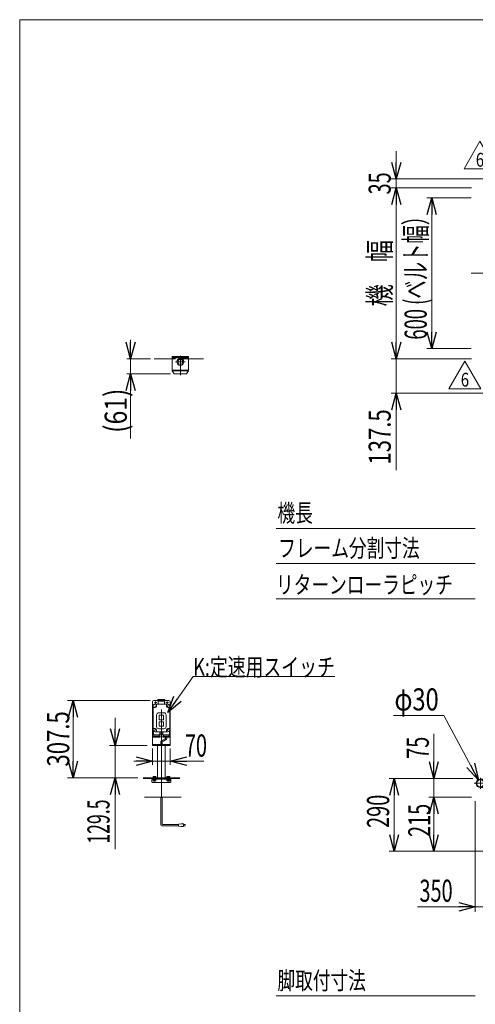
# Model space of a CAD drawing. Units: millimetres. Extents: x -4334 to 4334, y -2974 to 2973.
# Drawn here: x -4334 to -2521, y -944 to 2973 of the extents above; entities that cross this region are included whole.
import ezdxf
from ezdxf.enums import TextEntityAlignment as Align

# ---------------------------------------------------------------- set-up
doc = ezdxf.new("R2010")
doc.units = ezdxf.units.MM
doc.header["$LTSCALE"] = 5.5
for name, pattern in [('CENTERX2', [101.6, 63.5, -12.7, 12.7, -12.7]), ('DASHED2', [9.525, 6.35, -3.175]), ('PHANTOM', [63.5, 31.75, -6.35, 6.35, -6.35, 6.35, -6.35])]:
    doc.linetypes.add(name, pattern=pattern)
for name, color, linetype in [('2', 7, 'Continuous'), ('L-03', 7, 'Continuous'), ('L-13', 7, 'Continuous'), ('Layer0015', 7, 'Continuous'), ('ZUWAKU', 7, 'Continuous')]:
    doc.layers.add(name, color=color, linetype=linetype)
doc.styles.add('dcStyle0', font='txt.shx', dxfattribs={"width": 1.2, "bigfont": 'bigfont'})
doc.styles.add('dcStyle1', font='ＭＳ Ｐゴシック', dxfattribs={"width": 0.8})
doc.dimstyles.new('dc_Diam06', dxfattribs={"dimtxt": 88, "dimasz": 66.000042, "dimexe": 11, "dimexo": 11, "dimgap": 20, "dimtad": 2, "dimtih": 1, "dimtoh": 1, "dimdsep": 46, "dimtxsty": 'dcStyle1', "dimblk1": 'OPEN30', "dimblk2": 'OPEN30', "dimsah": 1, "dimcen": 0.09, "dimclrd": 2, "dimclre": 2, "dimclrt": 2, "dimadec": 0, "dimazin": 2, "dimtfac": 1, "dimtdec": 4, "dimtofl": 0, "dimtmove": 0, "dimatfit": 3, "dimfxl": 1, "dimarcsym": 1})
doc.dimstyles.new('dc_Rotated', dxfattribs={"dimtxt": 88, "dimasz": 66.000042, "dimexe": 20, "dimexo": 11, "dimgap": 20, "dimtad": 3, "dimdsep": 46, "dimtxsty": 'dcStyle1', "dimblk1": 'OPEN30', "dimblk2": 'OPEN30', "dimsah": 1, "dimcen": 0.09, "dimclrd": 2, "dimclre": 2, "dimclrt": 4, "dimadec": 0, "dimazin": 2, "dimtfac": 1, "dimtdec": 4, "dimtmove": 0, "dimatfit": 3, "dimfxl": 1, "dimarcsym": 1})

# ---------------------------------------------------------------- blocks, each defined once
blk = doc.blocks.new('_Open30')
at = {"color": 0, "linetype": 'ByBlock', "lineweight": -2}
for p, q in [((-1, 0.267949), (0, 0)), ((0, 0), (-1, -0.267949)), ((0, 0), (-1, 0))]:
    blk.add_line(p, q, dxfattribs=at)
blk = doc.blocks.new('*D1')
at = {"color": 2, "linetype": 'Continuous', "lineweight": 13}
for p, q in [((-2537.2, 2264.2), (-2714, 2264.2)), ((-2694, 1664.2), (-2694, 2264.2)), ((-2537.2, 1664.2), (-2714, 1664.2))]:
    blk.add_line(p, q, dxfattribs=at)
at = {"color": 2, "xscale": 66.0000617675363, "yscale": 65.99976610092016}
for p, rotation in [((-2694, 2264.2), 90), ((-2694, 1664.2), 270)]:
    blk.add_blockref('_Open30', p, dxfattribs=dict(at, rotation=rotation))
at = {"color": 4, "style": 'dcStyle1', "width": 0.665013}
blk.add_text('600 (ベルト幅）', height=88, rotation=90, dxfattribs=at).set_placement((-2714, 1700.2), (-2714, 2228.2), align=Align.FIT)
blk = doc.blocks.new('*D2')
at = {"color": 2, "linetype": 'Continuous', "lineweight": 13}
for p, q in [((-2535.6, -120.6), (-2705.6, -120.6)), ((-2685.6, -335.6), (-2685.6, -120.6)), ((-2360.6, -335.6), (-2705.6, -335.6))]:
    blk.add_line(p, q, dxfattribs=at)
at = {"color": 2, "xscale": 66.0000617675363, "yscale": 65.99976610092016}
for p, rotation in [((-2685.6, -120.6), 90), ((-2685.6, -335.6), 270)]:
    blk.add_blockref('_Open30', p, dxfattribs=dict(at, rotation=rotation))
at = {"color": 2, "style": 'dcStyle1', "width": 0.6875}
blk.add_text('215', height=88, rotation=90, dxfattribs=at).set_placement((-2699.6, -278.6), (-2699.6, -146.6), align=Align.FIT)
blk = doc.blocks.new('*D3')
at = {"color": 2, "linetype": 'Continuous', "lineweight": 13}
for p, q in [((-2685.6, 132.3), (-2685.6, -45.6)), ((-2530.6, -45.6), (-2705.6, -45.6)), ((-2685.6, -45.6), (-2685.6, -120.6)), ((-2535.6, -120.6), (-2705.6, -120.6)), ((-2685.6, -220.6), (-2685.6, -120.6))]:
    blk.add_line(p, q, dxfattribs=at)
at = {"color": 2, "xscale": 66.0000617675363, "yscale": 65.99976610092016}
for p, rotation in [((-2685.6, -45.6), 270), ((-2685.6, -120.6), 90)]:
    blk.add_blockref('_Open30', p, dxfattribs=dict(at, rotation=rotation))
at = {"color": 2, "style": 'dcStyle1', "width": 0.6875}
blk.add_text('75', height=88, rotation=90, dxfattribs=at).set_placement((-2705.6, 32.3), (-2705.6, 120.3), align=Align.FIT)
blk = doc.blocks.new('*D5')
at = {"color": 2, "linetype": 'Continuous', "lineweight": 13}
for p, q in [((-2530.6, -45.6), (-2863.6, -45.6)), ((-2843.6, -335.6), (-2843.6, -45.6)), ((-2360.6, -335.6), (-2863.6, -335.6))]:
    blk.add_line(p, q, dxfattribs=at)
at = {"color": 2, "xscale": 66.0000617675363, "yscale": 65.99976610092016}
for p, rotation in [((-2843.6, -45.6), 90), ((-2843.6, -335.6), 270)]:
    blk.add_blockref('_Open30', p, dxfattribs=dict(at, rotation=rotation))
at = {"color": 2, "style": 'dcStyle1', "width": 0.6875}
blk.add_text('290', height=88, rotation=90, dxfattribs=at).set_placement((-2863.6, -242.5), (-2863.6, -110.5), align=Align.FIT)
blk = doc.blocks.new('*D7')
at = {"color": 2, "linetype": 'Continuous', "lineweight": 13}
for p, q in [((-2520.6, -135.6), (-2520.6, -576.4)), ((-2170.6, -289.3), (-2170.6, -576.4)), ((-2750.9, -556.4), (-2520.6, -556.4)), ((-2170.6, -556.4), (-2520.6, -556.4)), ((-2070.6, -556.4), (-2170.6, -556.4))]:
    blk.add_line(p, q, dxfattribs=at)
at = {"color": 2, "xscale": 66.0000617675363, "yscale": 65.99976610092016}
for p, rotation in [((-2520.6, -556.4), 360), ((-2170.6, -556.4), 180)]:
    blk.add_blockref('_Open30', p, dxfattribs=dict(at, rotation=rotation))
at = {"color": 2, "style": 'dcStyle1', "width": 0.6875}
blk.add_text('350', height=88, dxfattribs=at).set_placement((-2742.9, -536.4), (-2610.9, -536.4), align=Align.FIT)
blk = doc.blocks.new('*D13')
at = {"color": 2, "linetype": 'Continuous', "lineweight": 13}
for p, q in [((-2535.6, 2304.2), (-2855.2, 2304.2)), ((-2835.2, 1624.2), (-2835.2, 2304.2)), ((-2535.6, 1624.2), (-2855.2, 1624.2))]:
    blk.add_line(p, q, dxfattribs=at)
at = {"color": 2, "xscale": 66.0000617675363, "yscale": 65.99976610092016}
for p, rotation in [((-2835.2, 2304.2), 90), ((-2835.2, 1624.2), 270)]:
    blk.add_blockref('_Open30', p, dxfattribs=dict(at, rotation=rotation))
at = {"color": 4, "style": 'dcStyle1', "width": 0.774103}
blk.add_text('機\u3000幅', height=88, rotation=90, dxfattribs=at).set_placement((-2857.2, 1832.2), (-2857.2, 2096.2), align=Align.FIT)
blk = doc.blocks.new('*D14')
at = {"color": 2, "linetype": 'Continuous', "lineweight": 13}
for p, q in [((-2535.6, 1624.2), (-2855.2, 1624.2)), ((-2835.2, 1624.2), (-2835.2, 1486.7)), ((-2205.5, 1486.7), (-2855.2, 1486.7)), ((-2835.2, 1181), (-2835.2, 1486.7))]:
    blk.add_line(p, q, dxfattribs=at)
at = {"color": 2, "xscale": 66.0000617675363, "yscale": 65.99976610092016, "rotation": 90}
blk.add_blockref('_Open30', (-2835.2, 1486.7), dxfattribs=at)
at = {"color": 2, "style": 'dcStyle1', "width": 0.780226}
blk.add_text('137.5', height=88, rotation=90, dxfattribs=at).set_placement((-2857.2, 1203), (-2857.2, 1423), align=Align.FIT)
blk = doc.blocks.new('*D15')
at = {"color": 2, "linetype": 'Continuous', "lineweight": 13}
for p, q in [((-2835.2, 2449.2), (-2835.2, 2339.2)), ((-2412.6, 2339.2), (-2855.2, 2339.2)), ((-2835.2, 2304.2), (-2835.2, 2339.2)), ((-2535.6, 2304.2), (-2855.2, 2304.2))]:
    blk.add_line(p, q, dxfattribs=at)
at = {"color": 2, "xscale": 66.0000617675363, "yscale": 65.99976610092016, "rotation": 270}
blk.add_blockref('_Open30', (-2835.2, 2339.2), dxfattribs=at)
at = {"color": 2, "style": 'dcStyle1', "width": 0.6875}
blk.add_text('35', height=88, rotation=90, dxfattribs=at).set_placement((-2857.2, 2277.7), (-2857.2, 2365.7), align=Align.FIT)
blk = doc.blocks.new('*D31')
at = {"color": 2, "linetype": 'Continuous', "lineweight": 13}
for p, q in [((-2846.3, 204.7), (-2646.3, 204.7)), ((-2646.3, 204.7), (-2507.7, -51.9))]:
    blk.add_line(p, q, dxfattribs=at)
at = {"color": 2, "xscale": 66.0000617675363, "yscale": 65.99976610092016, "rotation": 298.3755283548221}
blk.add_blockref('_Open30', (-2507.7, -51.9), dxfattribs=at)
at = {"color": 2, "style": 'dcStyle1', "width": 0.6875}
blk.add_text('φ30', height=88, dxfattribs=at).set_placement((-2842.3, 224.7), (-2666.3, 224.7), align=Align.FIT)
blk = doc.blocks.new('*D36')
at = {"color": 2, "linetype": 'Continuous', "lineweight": 13}
for p, q in [((-3805, 73.9), (-3805, 8.2)), ((-3735, 73.9), (-3735, 8.2)), ((-3880, 23.2), (-3805, 23.2)), ((-3805, 23.2), (-3735, 23.2)), ((-3601.5, 23.2), (-3735, 23.2))]:
    blk.add_line(p, q, dxfattribs=at)
at = {"color": 2, "xscale": 66.0000617675363, "yscale": 65.99976610092016}
for p, rotation in [((-3805, 23.2), 360), ((-3735, 23.2), 180)]:
    blk.add_blockref('_Open30', p, dxfattribs=dict(at, rotation=rotation))
at = {"color": 2, "style": 'dcStyle1', "width": 0.6875}
blk.add_text('70', height=88, dxfattribs=at).set_placement((-3676.5, 41.2), (-3588.5, 41.2), align=Align.FIT)
blk = doc.blocks.new('DC_IMAGEDIMGROUP_2')
at = {"color": 2, "linetype": 'Continuous', "lineweight": 13}
for p, q in [((-3954.4, 195.9), (-3954.4, 85.9)), ((-3827, 85.9), (-3976.4, 85.9)), ((-3954.4, -43.6), (-3954.4, 85.9)), ((-3864.4, -43.6), (-3976.4, -43.6)), ((-3954.4, -327.4), (-3954.4, -43.6))]:
    blk.add_line(p, q, dxfattribs=at)
at = {"color": 2, "xscale": 66.0000617675363, "yscale": 65.99976610092016}
for p, rotation in [((-3954.4, 85.9), 270), ((-3954.4, -43.6), 90)]:
    blk.add_blockref('_Open30', p, dxfattribs=dict(at, rotation=rotation))
at = {"color": 2, "style": 'dcStyle1', "width": 0.62418}
blk.add_text('129.5', height=88, rotation=90, dxfattribs=at).set_placement((-3976.4, -305.4), (-3976.4, -129.4), align=Align.FIT)
blk = doc.blocks.new('*D38')
at = {"color": 2, "linetype": 'Continuous', "lineweight": 13}
for p, q in [((-3815, 263.9), (-4143.7, 263.9)), ((-4121.7, -43.6), (-4121.7, 263.9)), ((-3864.4, -43.6), (-4143.7, -43.6))]:
    blk.add_line(p, q, dxfattribs=at)
at = {"color": 2, "xscale": 66.0000617675363, "yscale": 65.99976610092016}
for p, rotation in [((-4121.7, 263.9), 90), ((-4121.7, -43.6), 270)]:
    blk.add_blockref('_Open30', p, dxfattribs=dict(at, rotation=rotation))
at = {"color": 2, "style": 'dcStyle1', "width": 0.780226}
blk.add_text('307.5', height=88, rotation=90, dxfattribs=at).set_placement((-4136.7, 1.6), (-4136.7, 221.6), align=Align.FIT)
blk = doc.blocks.new('DC_IMAGEDIMGROUP_3')
at = {"color": 2, "linetype": 'Continuous', "lineweight": 13}
for p, q in [((-3892.7, 1699.2), (-3892.7, 1624.2)), ((-3813.1, 1624.2), (-3907.7, 1624.2)), ((-3892.7, 1563.6), (-3892.7, 1624.2)), ((-3733.6, 1563.6), (-3907.7, 1563.6)), ((-3892.7, 1307.2), (-3892.7, 1563.6))]:
    blk.add_line(p, q, dxfattribs=at)
at = {"color": 2, "xscale": 66.0000617675363, "yscale": 65.99976610092016}
for p, rotation in [((-3892.7, 1624.2), 270), ((-3892.7, 1563.6), 90)]:
    blk.add_blockref('_Open30', p, dxfattribs=dict(at, rotation=rotation))
at = {"color": 4, "style": 'dcStyle1', "width": 0.85438}
blk.add_text('(61)', height=88, rotation=90, dxfattribs=at).set_placement((-3907.7, 1329.2), (-3907.7, 1505.2), align=Align.FIT)
blk = doc.blocks.new('DC_GROUP_W_FNSCHS_S_040_6_13')
at = {"color": 2, "linetype": 'Continuous', "lineweight": 13}
for p, q in [((-3744, 217), (-3642.9, 359.6)), ((-3642.9, 359.6), (-3079.7, 359.6))]:
    blk.add_line(p, q, dxfattribs=at)
at = {"color": 2, "xscale": 66.0000617675363, "yscale": 65.99976610092016, "rotation": 234.6621809147161}
blk.add_blockref('_Open30', (-3744, 217), dxfattribs=at)
at = {"color": 2, "style": 'dcStyle1', "width": 0.766951}
blk.add_text('K:定速用スイッチ', height=70.4, dxfattribs=at).set_placement((-3642.9, 362.6), (-3079.7, 362.6), align=Align.FIT)
blk = doc.blocks.new('DC_GROUP_W_FNSCHS_S_040_6_20')
at = {"color": 2, "linetype": 'Continuous', "lineweight": 13}
for p, q in [((-2625.4, 1504.8), (-2561.9, 1614.8)), ((-2561.9, 1614.8), (-2498.4, 1504.8)), ((-2498.4, 1504.8), (-2625.4, 1504.8))]:
    blk.add_line(p, q, dxfattribs=at)
at = {"color": 2, "style": 'dcStyle0', "width": 0.741176}
blk.add_text('6', height=55, dxfattribs=at).set_placement((-2578.4, 1513.1), (-2545.4, 1513.1), align=Align.FIT)
blk = doc.blocks.new('DC_GROUP_W_FNSCHS_S_040_6_21')
at = {"color": 2, "linetype": 'Continuous', "lineweight": 13}
for p, q in [((-2565.6, 2379.8), (-2502.1, 2489.8)), ((-2502.1, 2489.8), (-2438.6, 2379.8)), ((-2438.6, 2379.8), (-2565.6, 2379.8))]:
    blk.add_line(p, q, dxfattribs=at)
at = {"color": 2, "style": 'dcStyle0', "width": 0.741176}
blk.add_text('6', height=55, dxfattribs=at).set_placement((-2518.6, 2388.1), (-2485.6, 2388.1), align=Align.FIT)
blk = doc.blocks.new('DC_GROUP_W_FNSCHS_S_040_6_44')
at = {"color": 3, "linetype": 'CENTERX2', "lineweight": 13}
for p, q in [((-2436.8, -65.1), (-2525.5, -65.1)), ((-2500.6, -43), (-2500.6, -87.2)), ((-2475.6, -60.2), (-2475.6, -70)), ((-2448.6, -60.2), (-2448.6, -70))]:
    blk.add_line(p, q, dxfattribs=at)
at = {"color": 7, "linetype": 'Continuous', "lineweight": 13}
for p, q in [((-2500.6, -48.1), (-2489.6, -48.1)), ((-2483.8, -49.1), (-2441.6, -49.1)), ((-2439.6, -79.1), (-2439.6, -51.1)), ((-2500.6, -82.1), (-2489.6, -82.1)), ((-2483.8, -81.1), (-2441.6, -81.1))]:
    blk.add_line(p, q, dxfattribs=at)
blk.add_circle((-2500.6, -65.1), 14.5, dxfattribs=at)
for centre, radius, start, end in [((-2500.6, -65.1), 17, 90, 270), ((-2489.6, -65.1), 17, 70.2501, 90), ((-2441.6, -51.1), 2, 0, 90), ((-2489.6, -65.1), 17, 270, 289.7499), ((-2441.6, -79.1), 2, 270, 0)]:
    blk.add_arc(centre, radius, start, end, dxfattribs=at)
blk = doc.blocks.new('DC_GROUP_W_FNSCHS_S_040_6_45')
at = {"layer": 'L-03', "color": 150, "linetype": 'PHANTOM', "lineweight": 13}
for p, q in [((-2444.1, -49.6), (-2500.6, -49.6)), ((-2440.1, -59.4), (-2440.1, -53.6)), ((-2440.1, -70.9), (-2440.1, -76.6)), ((-2500.6, -80.6), (-2444.1, -80.6))]:
    blk.add_line(p, q, dxfattribs=at)
for centre, radius in [((-2500.6, -65.1), 14.5), ((-2475.6, -65.1), 6.5), ((-2448.6, -65.1), 6.5)]:
    blk.add_circle(centre, radius, dxfattribs=at)
for centre, radius, start, end in [((-2500.6, -65.1), 15.5, 90, 270), ((-2444.1, -53.6), 4, 360, 90), ((-2444.1, -76.6), 4, 270, 0), ((-2448.6, -65.1), 10.2, 326.0236, 33.9764)]:
    blk.add_arc(centre, radius, start, end, dxfattribs=at)
blk = doc.blocks.new('DC_GROUP_W_FNSCHS_S_040_6_43')
at = {"linetype": 'Continuous'}
blk.add_blockref('DC_GROUP_W_FNSCHS_S_040_6_44', (0, 0), dxfattribs=at)
at = {"layer": 'L-03', "linetype": 'Continuous'}
blk.add_blockref('DC_GROUP_W_FNSCHS_S_040_6_45', (0, 0), dxfattribs=at)
blk = doc.blocks.new('DC_GROUP_W_FNSCHS_S_040_6_1')
at = {"layer": 'ZUWAKU', "color": 7, "linetype": 'Continuous', "lineweight": 13}
for p, q in [((4334, 2972.8), (-4334, 2972.8)), ((-4334, 2972.8), (-4334, -2923.2))]:
    blk.add_line(p, q, dxfattribs=at)

msp = doc.modelspace()

# ---------------------------------------------------------------- linework, layer by layer
at = {"color": 3, "linetype": 'CENTERX2', "lineweight": 13}
for p, q in [((-2536.485, 1964.247), (-20.573, 1964.247)), ((-3769.992, -120.64), (-3769.992, 274.93)), ((-3797.492, -40.045), (-3797.492, -48.958)), ((-3742.492, -40.045), (-3742.492, -48.958))]:
    msp.add_line(p, q, dxfattribs=at)
at = {"color": 7, "linetype": 'Continuous', "lineweight": 13}
for p, q in [((-3727.571, 1624.247), (-3798.1, 1624.247)), ((-3727.571, 1629.746), (-3727.571, 1632.746)), ((-3727.571, 1632.746), (-3661.571, 1632.746)), ((-3727.571, 1629.746), (-3661.571, 1629.746)), ((-3727.571, 1629.746), (-3727.571, 1627.746)), ((-3661.571, 1632.746), (-3661.571, 1629.746)), ((-3661.571, 1629.746), (-3661.571, 1627.746)), ((-3804.992, 258.86), (-3804.992, 85.86)), ((-3780.492, 263.86), (-3799.992, 263.86)), ((-3739.992, 263.86), (-3759.492, 263.86)), ((-3734.992, 85.86), (-3734.992, 258.86)), ((-3804.992, 88.86), (-3734.992, 88.86)), ((-3804.992, 85.86), (-3734.992, 85.86)), ((-3784.992, -45.64), (-3784.992, 85.86)), ((-3754.992, -45.64), (-3754.992, 85.86)), ((-3784.992, -43.64), (-3842.392, -43.64)), ((-3842.392, -45.64), (-3784.992, -45.64)), ((-3754.992, -43.64), (-3696.101, -43.64)), ((-3754.992, -45.64), (-3696.556, -45.64)), ((-3836.923, -120.64), (-3691.088, -120.64))]:
    msp.add_line(p, q, dxfattribs=at)
at = {"color": 4, "linetype": 'DASHED2', "lineweight": 13}
for p, q in [((-3661.571, 1624.247), (-3727.571, 1624.247)), ((-3754.992, -43.64), (-3784.992, -43.64)), ((-3754.992, -45.64), (-3784.992, -45.64))]:
    msp.add_line(p, q, dxfattribs=at)
at = {"color": 2, "linetype": 'Continuous', "lineweight": 13}
for p, q in [((-2520.573, 949.3), (-3313.529, 949.3)), ((-2520.573, 809.3), (-3313.529, 809.3)), ((-2520.573, 669.3), (-3313.529, 669.3)), ((-2520.573, -910.667), (-3313.529, -910.667))]:
    msp.add_line(p, q, dxfattribs=at)
at = {"color": 140, "linetype": 'Continuous', "lineweight": 13}
for p, q in [((-3753.492, 117.86), (-3753.492, 113.833)), ((-3748.492, 117.86), (-3748.492, 113.833)), ((-3772.492, 98.245), (-3772.492, 88.86)), ((-3754.492, 112.101), (-3769.492, 103.441)), ((-3767.492, 98.245), (-3767.492, 88.86)), ((-3751.492, 108.637), (-3766.492, 99.977)), ((-3772.492, -230.026), (-3772.492, -120.64)), ((-3767.492, -227.026), (-3767.492, -120.64)), ((-3701.44, -234.026), (-3768.492, -234.026)), ((-3701.44, -229.026), (-3765.492, -229.026)), ((-3691.44, -226.026), (-3701.44, -228.026)), ((-3701.44, -228.026), (-3701.44, -235.026)), ((-3681.44, -226.026), (-3691.44, -226.026)), ((-3681.44, -237.026), (-3681.44, -226.026)), ((-3681.44, -229.026), (-3673.94, -229.026)), ((-3673.94, -234.026), (-3681.44, -234.026)), ((-3701.44, -235.026), (-3691.44, -237.026)), ((-3691.44, -237.026), (-3681.44, -237.026))]:
    msp.add_line(p, q, dxfattribs=at)
at = {"color": 7, "linetype": 'Continuous', "lineweight": 13}
for centre, start, end in [((-3799.992, 258.86), 90, 180), ((-3739.992, 258.86), 0, 90)]:
    msp.add_arc(centre, 5, start, end, dxfattribs=at)
at = {"color": 140, "linetype": 'Continuous', "lineweight": 13}
for centre, radius, start, end in [((-3766.492, 98.245), 6, 120, 180), ((-3765.492, 98.245), 2, 120, 180), ((-3755.492, 113.833), 2, 300, 0), ((-3754.492, 113.833), 6, 300, 0), ((-3768.492, -230.026), 4, 180, 270), ((-3765.492, -227.026), 2, 180, 270)]:
    msp.add_arc(centre, radius, start, end, dxfattribs=at)
at = {"layer": '2', "color": 7, "linetype": 'Continuous', "lineweight": 13}
for p, q in [((-3727.571, 1627.746), (-3727.571, 1575.646)), ((-3727.571, 1627.746), (-3661.571, 1627.746)), ((-3722.571, 1629.746), (-3722.571, 1627.746)), ((-3722.571, 1627.746), (-3666.571, 1627.746)), ((-3666.571, 1627.746), (-3666.571, 1629.746)), ((-3661.571, 1627.746), (-3661.571, 1578.646)), ((-3727.571, 1578.646), (-3661.571, 1578.646)), ((-3727.571, 1575.646), (-3661.571, 1575.646)), ((-3727.571, 1575.646), (-3718.571, 1563.646)), ((-3661.571, 1575.646), (-3670.571, 1563.646)), ((-3661.571, 1578.646), (-3661.571, 1575.646)), ((-3670.571, 1563.646), (-3718.571, 1563.646)), ((-3802.992, 147.86), (-3802.992, 241.86)), ((-3794.992, 236.86), (-3802.992, 236.86)), ((-3793.577, 243.274), (-3796.406, 240.446)), ((-3793.577, 243.274), (-3796.406, 240.446)), ((-3793.577, 243.274), (-3796.406, 240.446)), ((-3769.992, 249.86), (-3794.992, 249.86)), ((-3789.992, 249.86), (-3789.992, 241.86)), ((-3783.892, 267.763), (-3781.992, 268.86)), ((-3783.892, 267.763), (-3783.892, 264.86)), ((-3756.092, 264.86), (-3783.892, 264.86)), ((-3782.992, 249.86), (-3782.992, 261.36)), ((-3782.492, 261.86), (-3769.992, 261.86)), ((-3781.992, 268.86), (-3757.961, 268.86)), ((-3780.492, 264.86), (-3780.492, 261.86)), ((-3776.892, 267.783), (-3776.892, 264.86)), ((-3769.992, 261.86), (-3757.492, 261.86)), ((-3744.992, 249.86), (-3769.992, 249.86)), ((-3763.092, 267.763), (-3763.092, 264.86)), ((-3759.492, 261.86), (-3759.492, 264.86)), ((-3757.992, 268.86), (-3756.092, 267.763)), ((-3756.992, 261.36), (-3756.992, 249.86)), ((-3756.092, 264.86), (-3756.092, 267.763)), ((-3749.992, 241.86), (-3749.992, 249.86)), ((-3744.992, 236.86), (-3736.992, 236.86)), ((-3736.992, 241.86), (-3736.992, 147.86)), ((-3788.992, 206.86), (-3788.992, 160.86)), ((-3769.992, 215.86), (-3779.992, 215.86)), ((-3778.992, 204.86), (-3778.992, 188.86)), ((-3769.992, 205.86), (-3777.992, 205.86)), ((-3759.992, 215.86), (-3769.992, 215.86)), ((-3761.992, 205.86), (-3769.992, 205.86)), ((-3760.992, 188.86), (-3760.992, 204.86)), ((-3750.992, 160.86), (-3750.992, 206.86)), ((-3778.992, 178.86), (-3778.992, 162.86)), ((-3777.992, 187.86), (-3769.992, 187.86)), ((-3769.992, 179.86), (-3777.992, 179.86)), ((-3777.992, 161.86), (-3769.992, 161.86)), ((-3769.992, 187.86), (-3761.992, 187.86)), ((-3761.992, 179.86), (-3769.992, 179.86)), ((-3769.992, 161.86), (-3761.992, 161.86)), ((-3760.992, 162.86), (-3760.992, 178.86)), ((-3802.992, 152.86), (-3794.992, 152.86)), ((-3802.892, 121.86), (-3802.892, 118.957)), ((-3802.892, 121.86), (-3775.092, 121.86)), ((-3800.992, 117.86), (-3802.892, 118.957)), ((-3801.992, 143.987), (-3801.992, 128.36)), ((-3769.992, 127.86), (-3801.492, 127.86)), ((-3776.992, 117.86), (-3801.022, 117.86)), ((-3799.492, 127.86), (-3799.492, 121.86)), ((-3795.892, 118.957), (-3795.892, 121.86)), ((-3794.992, 139.86), (-3769.992, 139.86)), ((-3789.992, 147.86), (-3789.992, 139.86)), ((-3782.092, 118.937), (-3782.092, 121.86)), ((-3779.992, 151.86), (-3769.992, 151.86)), ((-3778.492, 121.86), (-3778.492, 127.86)), ((-3775.092, 118.957), (-3776.992, 117.86)), ((-3775.992, 128.36), (-3775.992, 139.86)), ((-3775.092, 121.86), (-3775.092, 118.957)), ((-3769.992, 151.86), (-3759.992, 151.86)), ((-3769.992, 139.86), (-3744.992, 139.86)), ((-3738.492, 127.86), (-3769.992, 127.86)), ((-3764.892, 121.86), (-3764.892, 118.957)), ((-3764.892, 121.86), (-3737.092, 121.86)), ((-3762.992, 117.86), (-3764.892, 118.957)), ((-3763.992, 139.86), (-3763.992, 128.36)), ((-3738.961, 117.86), (-3762.992, 117.86)), ((-3761.492, 127.86), (-3761.492, 121.86)), ((-3757.892, 121.86), (-3757.892, 118.937)), ((-3749.992, 139.86), (-3749.992, 147.86)), ((-3744.992, 152.86), (-3736.992, 152.86)), ((-3744.092, 121.86), (-3744.092, 118.957)), ((-3740.492, 121.86), (-3740.492, 127.86)), ((-3737.092, 119.957), (-3738.992, 117.86)), ((-3737.992, 128.36), (-3737.992, 143.987)), ((-3737.092, 119.957), (-3737.092, 121.86))]:
    msp.add_line(p, q, dxfattribs=at)
at = {"layer": '2', "color": 140, "linetype": 'PHANTOM', "lineweight": 13}
msp.add_line((-3666.571, 1629.746), (-3722.571, 1629.746), dxfattribs=at)
at = {"layer": '2', "color": 3, "linetype": 'CENTERX2', "lineweight": 13}
for p, q in [((-3714.071, 1611.246), (-3675.071, 1611.246)), ((-3694.571, 1634.906), (-3694.571, 1558.949)), ((-3797.992, 255.86), (-3787.992, 255.86)), ((-3796.406, 243.274), (-3793.577, 240.446)), ((-3793.577, 243.274), (-3796.406, 240.446)), ((-3792.992, 260.86), (-3792.992, 250.86)), ((-3751.992, 255.86), (-3741.992, 255.86)), ((-3747.466, 239.385), (-3742.517, 244.335)), ((-3746.992, 260.86), (-3746.992, 250.86)), ((-3746.406, 243.274), (-3743.577, 240.446)), ((-3797.466, 145.385), (-3792.517, 150.335)), ((-3796.406, 149.274), (-3793.577, 146.446)), ((-3774.992, 133.86), (-3764.992, 133.86)), ((-3747.466, 145.385), (-3742.517, 150.335)), ((-3746.406, 149.274), (-3743.577, 146.446))]:
    msp.add_line(p, q, dxfattribs=at)
at = {"layer": '2', "color": 7, "linetype": 'Continuous', "lineweight": 13}
for radius in [13.917, 10]:
    msp.add_circle((-3694.571, 1611.246), radius, dxfattribs=at)
for centre, radius, start, end in [((-3794.992, 241.86), 8, 138.590378, 180), ((-3794.992, 241.86), 8, 120, 138.590378), ((-3794.992, 241.86), 8, 90, 120), ((-3794.992, 241.86), 5, 270, 0), ((-3782.492, 261.36), 0.5, 90, 180), ((-3779.626, 264.853), 4.008, 46.975124, 88.508408), ((-3774.157, 264.853), 4.008, 91.491592, 133.024876), ((-3765.853, 264.843), 4.019, 46.595902, 88.129186), ((-3760.33, 264.843), 4.019, 91.870814, 133.404098), ((-3757.492, 261.36), 0.5, 0, 90), ((-3744.992, 241.86), 5, 180, 270), ((-3744.992, 241.86), 8, 60, 90), ((-3744.992, 241.86), 8, 41.409622, 60), ((-3744.992, 241.86), 8, 0, 41.409622), ((-3779.992, 206.86), 9, 90, 180), ((-3777.992, 204.86), 1, 90, 180), ((-3761.992, 204.86), 1, 0, 90), ((-3759.992, 206.86), 9, 0, 90), ((-3779.992, 160.86), 9, 180, 270), ((-3777.992, 188.86), 1, 180, 270), ((-3777.992, 178.86), 1, 90, 180), ((-3777.992, 162.86), 1, 180, 270), ((-3761.992, 188.86), 1, 270, 0), ((-3761.992, 178.86), 1, 0, 90), ((-3761.992, 162.86), 1, 270, 0), ((-3759.992, 160.86), 9, 270, 0), ((-3794.992, 147.86), 8, 180, 208.955024), ((-3794.992, 147.86), 8, 208.955024, 270), ((-3801.492, 128.36), 0.5, 180, 270), ((-3798.653, 121.877), 4.019, 271.870814, 313.404098), ((-3793.13, 121.877), 4.019, 226.595902, 268.129186), ((-3794.992, 147.86), 5, 0, 90), ((-3784.826, 121.867), 4.008, 271.491592, 313.024876), ((-3779.357, 121.867), 4.008, 226.975124, 268.508408), ((-3776.492, 128.36), 0.5, 270, 0), ((-3763.492, 128.36), 0.5, 180, 270), ((-3760.626, 121.867), 4.008, 271.491592, 313.024876), ((-3755.157, 121.867), 4.008, 226.975124, 268.508408), ((-3744.992, 147.86), 5, 90, 180), ((-3746.853, 121.877), 4.019, 271.870814, 313.404098), ((-3744.992, 147.86), 8, 270, 331.044976), ((-3741.33, 121.877), 4.019, 226.595902, 268.129186), ((-3738.492, 128.36), 0.5, 270, 0), ((-3744.992, 147.86), 8, 331.044976, 0)]:
    msp.add_arc(centre, radius, start, end, dxfattribs=at)
at = {"layer": 'L-03', "color": 7, "linetype": 'Continuous', "lineweight": 13}
msp.add_line((-3661.571, 1624.247), (-3602.343, 1624.247), dxfattribs=at)
at = {"layer": 'L-13', "color": 7, "linetype": 'Continuous', "lineweight": 13}
for p, q in [((-3807.492, -59.64), (-3807.492, -45.64)), ((-3807.492, -45.64), (-3732.492, -45.64)), ((-3732.492, -48.64), (-3807.492, -48.64)), ((-3807.492, -59.64), (-3805.492, -61.64)), ((-3734.492, -61.64), (-3805.492, -61.64)), ((-3784.992, -45.64), (-3754.992, -45.64)), ((-3784.992, -45.64), (-3754.992, -45.64)), ((-3734.492, -61.64), (-3732.492, -59.64)), ((-3732.492, -45.64), (-3732.492, -59.64))]:
    msp.add_line(p, q, dxfattribs=at)
at = {"layer": 'L-13', "color": 3, "linetype": 'CENTERX2', "lineweight": 13}
for p, q in [((-3797.492, -44.654), (-3797.492, -50.654)), ((-3742.492, -44.654), (-3742.492, -50.654))]:
    msp.add_line(p, q, dxfattribs=at)
at = {"layer": 'Layer0015', "color": 7, "linetype": 'Continuous', "lineweight": 13}
for p, q in [((-3803.265, -42.04), (-3803.265, -38.487)), ((-3801.822, -38.04), (-3793.161, -38.04)), ((-3800.378, -38.487), (-3800.378, -42.04)), ((-3794.605, -38.487), (-3794.605, -42.04)), ((-3791.718, -38.487), (-3791.718, -42.04)), ((-3748.265, -42.04), (-3748.265, -38.487)), ((-3746.822, -38.04), (-3738.161, -38.04)), ((-3745.378, -42.04), (-3745.378, -38.487)), ((-3739.605, -42.04), (-3739.605, -38.487)), ((-3736.718, -38.487), (-3736.718, -42.04)), ((-3803.742, -42.04), (-3791.242, -42.04)), ((-3803.742, -43.64), (-3803.742, -42.04)), ((-3791.242, -43.64), (-3803.742, -43.64)), ((-3803.592, -48.64), (-3791.392, -48.64)), ((-3803.592, -50.14), (-3803.592, -48.64)), ((-3791.392, -50.14), (-3803.592, -50.14)), ((-3791.718, -42.04), (-3803.265, -42.04)), ((-3803.265, -50.14), (-3791.718, -50.14)), ((-3803.265, -54.693), (-3803.265, -50.14)), ((-3793.161, -55.14), (-3801.822, -55.14)), ((-3799.492, -57.14), (-3800.492, -56.14)), ((-3800.378, -54.693), (-3800.378, -50.14)), ((-3795.492, -57.14), (-3799.492, -57.14)), ((-3794.492, -56.14), (-3795.492, -57.14)), ((-3794.605, -54.693), (-3794.605, -50.14)), ((-3791.718, -50.14), (-3791.718, -54.693)), ((-3791.392, -48.64), (-3791.392, -50.14)), ((-3791.242, -42.04), (-3791.242, -43.64)), ((-3748.742, -42.04), (-3736.242, -42.04)), ((-3748.742, -43.64), (-3748.742, -42.04)), ((-3736.242, -43.64), (-3748.742, -43.64)), ((-3748.592, -50.14), (-3748.592, -48.64)), ((-3748.592, -48.64), (-3736.392, -48.64)), ((-3736.392, -50.14), (-3748.592, -50.14)), ((-3736.718, -42.04), (-3748.265, -42.04)), ((-3748.265, -50.14), (-3736.718, -50.14)), ((-3748.265, -54.693), (-3748.265, -50.14)), ((-3738.161, -55.14), (-3746.822, -55.14)), ((-3744.492, -57.14), (-3745.492, -56.14)), ((-3745.378, -50.14), (-3745.378, -54.693)), ((-3740.492, -57.14), (-3744.492, -57.14)), ((-3739.492, -56.14), (-3740.492, -57.14)), ((-3739.605, -50.14), (-3739.605, -54.693)), ((-3736.718, -50.14), (-3736.718, -54.693)), ((-3736.392, -48.64), (-3736.392, -50.14)), ((-3736.242, -42.04), (-3736.242, -43.64))]:
    msp.add_line(p, q, dxfattribs=at)
at = {"layer": 'Layer0015', "color": 3, "linetype": 'CENTERX2', "lineweight": 13}
for p, q in [((-3797.492, -38.04), (-3797.492, -57.14)), ((-3742.492, -57.14), (-3742.492, -38.04)), ((-3797.492, -55.14), (-3797.492, -50.14)), ((-3742.492, -50.14), (-3742.492, -55.14))]:
    msp.add_line(p, q, dxfattribs=at)
at = {"layer": 'Layer0015', "color": 6, "linetype": 'Continuous', "lineweight": 13}
for p, q in [((-3800.692, -42.04), (-3800.692, -43.64)), ((-3800.542, -50.14), (-3800.542, -48.64)), ((-3794.442, -50.14), (-3794.442, -48.64)), ((-3794.292, -42.04), (-3794.292, -43.64)), ((-3745.692, -43.64), (-3745.692, -42.04)), ((-3745.542, -48.64), (-3745.542, -50.14)), ((-3739.442, -48.64), (-3739.442, -50.14)), ((-3739.292, -43.64), (-3739.292, -42.04))]:
    msp.add_line(p, q, dxfattribs=at)
at = {"layer": 'Layer0015', "color": 3, "linetype": 'DASHED2', "lineweight": 13}
for p, q in [((-3799.95, -42.978), (-3800.492, -42.04)), ((-3799.95, -56.682), (-3799.95, -42.978)), ((-3794.492, -42.04), (-3795.033, -42.978)), ((-3795.033, -42.978), (-3795.033, -56.682)), ((-3744.95, -42.978), (-3745.492, -42.04)), ((-3744.95, -56.682), (-3744.95, -42.978)), ((-3739.492, -42.04), (-3740.033, -42.978)), ((-3740.033, -42.978), (-3740.033, -56.682))]:
    msp.add_line(p, q, dxfattribs=at)
at = {"layer": 'Layer0015', "color": 4, "linetype": 'DASHED2', "lineweight": 13}
for p, q in [((-3800.492, -56.14), (-3800.492, -42.04)), ((-3794.492, -42.978), (-3800.492, -42.978)), ((-3794.492, -42.04), (-3794.492, -56.14)), ((-3745.492, -56.14), (-3745.492, -42.04)), ((-3739.492, -42.978), (-3745.492, -42.978)), ((-3739.492, -42.04), (-3739.492, -56.14))]:
    msp.add_line(p, q, dxfattribs=at)
at = {"layer": 'Layer0015', "color": 3, "linetype": 'Continuous', "lineweight": 13}
for p, q in [((-3794.492, -56.14), (-3800.492, -56.14)), ((-3739.492, -56.14), (-3745.492, -56.14))]:
    msp.add_line(p, q, dxfattribs=at)
at = {"layer": 'Layer0015', "color": 7, "linetype": 'Continuous', "lineweight": 13}
for centre, radius, start, end in [((-3801.822, -40.596), 2.556, 55.615753, 124.384247), ((-3797.492, -47.593), 9.553, 72.412046, 107.587954), ((-3793.161, -40.596), 2.556, 55.615753, 124.384247), ((-3746.822, -40.596), 2.556, 55.615753, 124.384247), ((-3742.492, -47.593), 9.553, 72.412046, 107.587954), ((-3738.161, -40.596), 2.556, 55.615753, 124.384247), ((-3801.822, -52.584), 2.556, 235.615753, 304.384247), ((-3797.492, -45.587), 9.553, 252.412046, 287.587954), ((-3793.161, -52.584), 2.556, 235.615753, 304.384247), ((-3746.822, -52.584), 2.556, 235.615753, 304.384247), ((-3742.492, -45.587), 9.553, 252.412046, 287.587954), ((-3738.161, -52.584), 2.556, 235.615753, 304.384247)]:
    msp.add_arc(centre, radius, start, end, dxfattribs=at)

# ---------------------------------------------------------------- block references
at = {"linetype": 'Continuous'}
for name in ['DC_GROUP_W_FNSCHS_S_040_6_21', 'DC_IMAGEDIMGROUP_3', 'DC_GROUP_W_FNSCHS_S_040_6_20', 'DC_GROUP_W_FNSCHS_S_040_6_13', 'DC_IMAGEDIMGROUP_2', 'DC_GROUP_W_FNSCHS_S_040_6_43']:
    msp.add_blockref(name, (0, 0), dxfattribs=at)
at = {"layer": 'ZUWAKU', "linetype": 'Continuous'}
msp.add_blockref('DC_GROUP_W_FNSCHS_S_040_6_1', (0, 0), dxfattribs=at)

# ---------------------------------------------------------------- texts
at = {"color": 2, "style": 'dcStyle1'}
for s, width, p, p2 in [('機長', 0.6875, (-3307.995, 975.249), (-3167.195, 975.249)), ('フレーム分割寸法', 0.7243, (-3305.173, 835.249), (-2741.973, 835.249)), ('リターンローラピッチ', 0.811121, (-3313.816, 689.713), (-2609.816, 689.713)), ('脚取付寸法', 0.6875, (-3307.995, -884.719), (-2955.995, -884.719))]:
    msp.add_text(s, height=70.4, dxfattribs=dict(at, width=width)).set_placement(p, p2, align=Align.FIT)

# ---------------------------------------------------------------- dimensions: what is measured, and where the dimension line sits
at = {"linetype": 'Continuous', "lineweight": 13}
for base, p1, p2, override, picture, middle in [((-2835.196, 2339.247), (-2524.573, 2304.247), (-2401.573, 2339.247), {"dimtxt": 88, "dimasz": 66.000042, "dimexe": 20, "dimexo": 11, "dimgap": 22, "dimtad": 3, "dimtih": 0, "dimtoh": 0, "dimdec": 2, "dimlfac": 1, "dimzin": 8, "dimtxsty": 'dcStyle1', "dimblk1": 'Open30', "dimblk2": 'Open30', "dimsah": 1, "dimclrd": 2, "dimclre": 2, "dimclrt": 2, "dimazin": 2, "dimtofl": 1, "dimtolj": 0, "dimtzin": 8, "dimarcsym": 1}, '*D15', (-2835.196, 2321.747)), ((-2835.196, 1486.747), (-2524.573, 1624.247), (-2194.549, 1486.747), {"dimtxt": 88, "dimasz": 66.000042, "dimexe": 20, "dimexo": 11, "dimgap": 22, "dimtad": 3, "dimtih": 0, "dimtoh": 0, "dimdec": 2, "dimlfac": 1, "dimzin": 8, "dimtxsty": 'dcStyle1', "dimblk1": 'Open30', "dimblk2": 'Open30', "dimsah": 1, "dimclrd": 2, "dimclre": 2, "dimclrt": 2, "dimazin": 2, "dimtofl": 1, "dimtolj": 0, "dimtzin": 8, "dimarcsym": 1}, '*D14', (-2835.196, 1312.996)), ((-4121.678, 263.86), (-3853.392, -43.64), (-3803.992, 263.86), {"dimtxt": 88, "dimasz": 66.000042, "dimexe": 22, "dimexo": 11, "dimgap": 15, "dimtad": 3, "dimtih": 0, "dimtoh": 0, "dimdec": 2, "dimlfac": 1, "dimzin": 8, "dimtxsty": 'dcStyle1', "dimblk1": 'Open30', "dimblk2": 'Open30', "dimsah": 1, "dimclrd": 2, "dimclre": 2, "dimclrt": 2, "dimazin": 2, "dimtofl": 1, "dimtolj": 0, "dimtzin": 8, "dimarcsym": 1}, '*D38', (-4121.678, 111.61)), ((-2685.562, -120.64), (-2519.573, -45.64), (-2524.573, -120.64), {"dimtxt": 88, "dimasz": 66.000042, "dimexe": 20, "dimexo": 11, "dimgap": 20, "dimtad": 3, "dimtih": 0, "dimtoh": 0, "dimdec": 2, "dimlfac": 1, "dimzin": 8, "dimtxsty": 'dcStyle1', "dimblk1": 'Open30', "dimblk2": 'Open30', "dimsah": 1, "dimclrd": 2, "dimclre": 2, "dimclrt": 2, "dimazin": 2, "dimtofl": 1, "dimtolj": 0, "dimtzin": 8, "dimarcsym": 1}, '*D3', (-2685.562, 76.316)), ((-2843.596, -45.64), (-2349.573, -335.64), (-2519.573, -45.64), {"dimtxt": 88, "dimasz": 66.000042, "dimexe": 20, "dimexo": 11, "dimgap": 20, "dimtad": 3, "dimtih": 0, "dimtoh": 0, "dimdec": 2, "dimlfac": 1, "dimzin": 8, "dimtxsty": 'dcStyle1', "dimblk1": 'Open30', "dimblk2": 'Open30', "dimsah": 1, "dimclrd": 2, "dimclre": 2, "dimclrt": 2, "dimazin": 2, "dimtofl": 1, "dimtolj": 0, "dimtzin": 8, "dimarcsym": 1}, '*D5', (-2843.596, -176.456)), ((-2685.562, -120.64), (-2349.573, -335.64), (-2524.573, -120.64), {"dimtxt": 88, "dimasz": 66.000042, "dimexe": 20, "dimexo": 11, "dimgap": 14, "dimtad": 3, "dimtih": 0, "dimtoh": 0, "dimdec": 2, "dimlfac": 1, "dimzin": 8, "dimtxsty": 'dcStyle1', "dimblk1": 'Open30', "dimblk2": 'Open30', "dimsah": 1, "dimclrd": 2, "dimclre": 2, "dimclrt": 2, "dimazin": 2, "dimtofl": 1, "dimtolj": 0, "dimtzin": 8, "dimarcsym": 1}, '*D2', (-2685.562, -212.566))]:
    dim = msp.add_linear_dim(base=base, p1=p1, p2=p2, angle=90, dimstyle='dc_Rotated', override=override, dxfattribs=at)
    dim.commit()
    dim.dimension.update_dxf_attribs({"geometry": picture, "text_midpoint": middle, "dimtype": 160})
for base, p1, p2, text, override, picture, middle in [((-2835.196, 2304.247), (-2524.573, 1624.247), (-2524.573, 2304.247), '機\u3000幅', {"dimtxt": 88, "dimasz": 66.000042, "dimexe": 20, "dimexo": 11, "dimgap": 22, "dimtad": 3, "dimtih": 0, "dimtoh": 0, "dimdec": 2, "dimlfac": 1, "dimzin": 8, "dimtxsty": 'dcStyle1', "dimblk1": 'Open30', "dimblk2": 'Open30', "dimsah": 1, "dimclrd": 2, "dimclre": 2, "dimclrt": 4, "dimazin": 2, "dimtofl": 1, "dimtolj": 0, "dimtzin": 8, "dimarcsym": 1}, '*D13', (-2835.196, 1964.247)), ((-2693.962, 2264.248), (-2526.174, 1664.248), (-2526.174, 2264.248), '<> (ベルト幅）', {"dimtxt": 88, "dimasz": 66.000042, "dimexe": 20, "dimexo": 11, "dimgap": 20, "dimtad": 3, "dimtih": 0, "dimtoh": 0, "dimdec": 2, "dimlfac": 1, "dimzin": 8, "dimtxsty": 'dcStyle1', "dimblk1": 'Open30', "dimblk2": 'Open30', "dimsah": 1, "dimclrd": 2, "dimclre": 2, "dimclrt": 4, "dimazin": 2, "dimtofl": 1, "dimtolj": 0, "dimtzin": 8, "dimarcsym": 1}, '*D1', (-2693.962, 1964.248))]:
    dim = msp.add_linear_dim(base=base, p1=p1, p2=p2, angle=90, text=text, dimstyle='dc_Rotated', override=override, dxfattribs=at)
    dim.commit()
    dim.dimension.update_dxf_attribs({"geometry": picture, "text_midpoint": middle, "dimtype": 160})
dim = msp.add_diameter_dim_2p(p1=(-2493.443, -78.34), p2=(-2507.701, -51.945), text='φ30', dimstyle='dc_Diam06', override={"dimtxt": 88, "dimasz": 66.000042, "dimexe": 11, "dimexo": 11, "dimgap": 20, "dimtad": 2, "dimdec": 2, "dimlfac": 1, "dimzin": 8, "dimtxsty": 'dcStyle1', "dimblk1": 'Open30', "dimblk2": 'Open30', "dimsah": 1, "dimclrd": 2, "dimclre": 2, "dimclrt": 2, "dimazin": 2, "dimtolj": 0, "dimtzin": 8, "dimarcsym": 1}, dxfattribs=at)
dim.commit()
dim.dimension.update_dxf_attribs({"geometry": '*D31', "text_midpoint": (-2754.315, 204.678), "dimtype": 163})
for base, p1, p2, override, picture, middle in [((-3734.992, 23.225), (-3804.992, 84.86), (-3734.992, 84.86), {"dimtxt": 88, "dimasz": 66.000042, "dimexe": 15, "dimexo": 11, "dimgap": 18, "dimtad": 3, "dimtih": 0, "dimtoh": 0, "dimdec": 2, "dimlfac": 1, "dimzin": 8, "dimtxsty": 'dcStyle1', "dimblk1": 'Open30', "dimblk2": 'Open30', "dimsah": 1, "dimclrd": 2, "dimclre": 2, "dimclrt": 2, "dimazin": 2, "dimtofl": 1, "dimtolj": 0, "dimtzin": 8, "dimarcsym": 1}, '*D36', (-3632.525, 23.225)), ((-2520.573, -556.353), (-2170.573, -278.3), (-2520.573, -124.64), {"dimtxt": 88, "dimasz": 66.000042, "dimexe": 20, "dimexo": 11, "dimgap": 20, "dimtad": 3, "dimtih": 0, "dimtoh": 0, "dimdec": 2, "dimlfac": 1, "dimzin": 8, "dimtxsty": 'dcStyle1', "dimblk1": 'Open30', "dimblk2": 'Open30', "dimsah": 1, "dimclrd": 2, "dimclre": 2, "dimclrt": 2, "dimazin": 2, "dimtofl": 1, "dimtolj": 0, "dimtzin": 8, "dimarcsym": 1}, '*D7', (-2676.934, -556.353))]:
    dim = msp.add_linear_dim(base=base, p1=p1, p2=p2, dimstyle='dc_Rotated', override=override, dxfattribs=at)
    dim.commit()
    dim.dimension.update_dxf_attribs({"geometry": picture, "text_midpoint": middle, "dimtype": 160})

doc.saveas('drawing.dxf')
